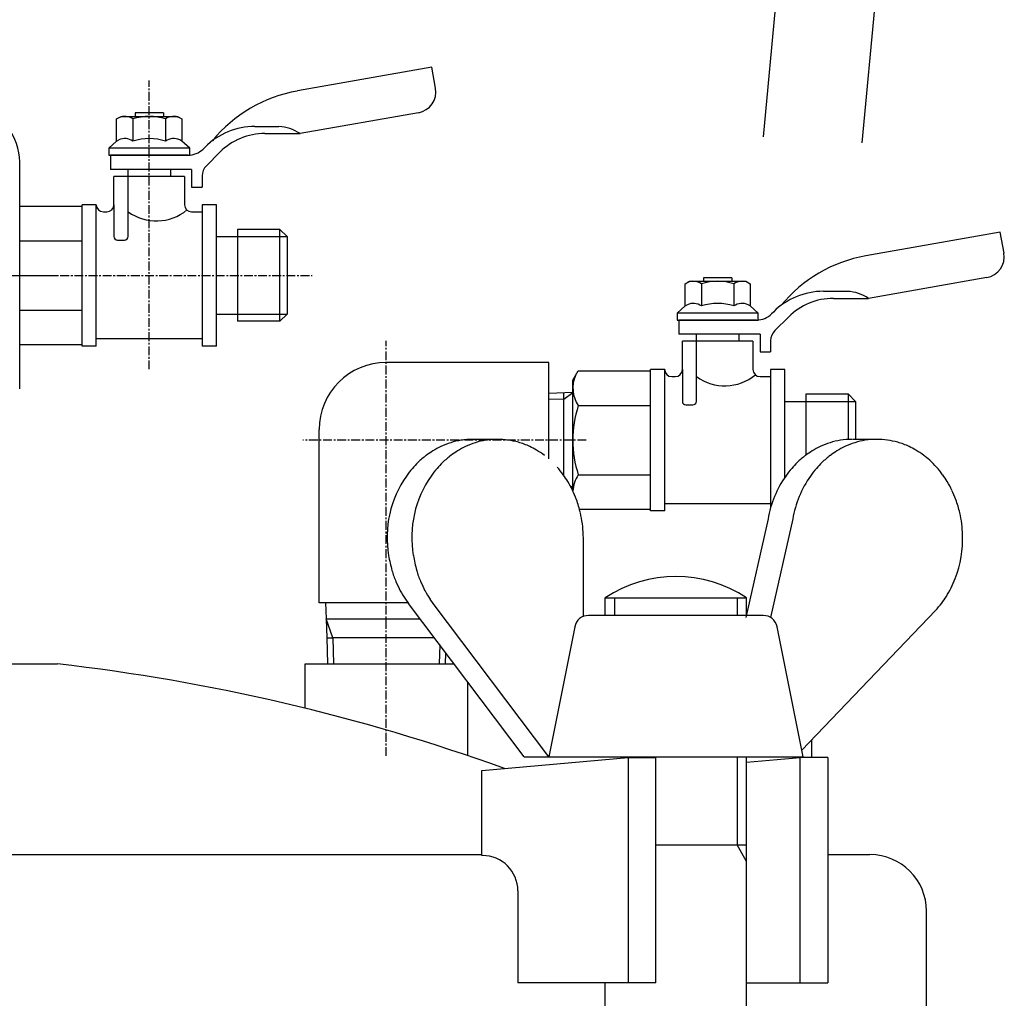
# Model space of a CAD drawing. Extents: x 946 to 1944, y -88 to 1227.
# Drawn here: x 1805 to 1944, y 306 to 445 of the extents above; entities that cross this region are included whole.
import ezdxf

# ---------------------------------------------------------------- set-up
doc = ezdxf.new("R2010")
doc.units = 0
doc.header["$MEASUREMENT"] = 0
doc.linetypes.add('DOT_CENTER', pattern=[2, 1.25, -0.25, 0.25, -0.25])
doc.layers.get('0').update_dxf_attribs({"linetype": 'CONTINUOUS'})
doc.layers.add('1', color=7, linetype='CONTINUOUS')

msp = doc.modelspace()

# ---------------------------------------------------------------- linework, layer by layer
at = {"color": 7, "linetype": 'CONTINUOUS'}
for p, q in [((1862.89, 438.19), (1843.85, 434.83)), ((1863.41, 435.23), (1862.89, 438.19)), ((1824.89, 431.74), (1820.89, 431.74)), ((1820.89, 431.74), (1820.89, 431.24)), ((1824.89, 431.74), (1824.89, 431.24)), ((1860.98, 431.76), (1844.24, 428.81)), ((1837.85, 429.81), (1841.25, 429.81)), ((1839.26, 428.81), (1844.24, 428.81)), ((1828.61, 426.74), (1817.17, 426.74)), ((1817.17, 426.74), (1817.17, 425.74)), ((1828.61, 425.74), (1828.61, 426.74)), ((1830.78, 426.88), (1830.52, 426.61)), ((1817.17, 425.74), (1828.61, 425.74)), ((1828.39, 425.74), (1817.39, 425.74)), ((1817.39, 425.74), (1817.39, 423.74)), ((1832.9, 426.17), (1830.98, 424.25)), ((1828.89, 423.74), (1817.39, 423.74)), ((1819.89, 414.24), (1819.89, 423.74)), ((1825.89, 423.74), (1825.89, 422.74)), ((1828.89, 423.74), (1828.89, 421.24)), ((1827.89, 422.74), (1817.89, 422.74)), ((1817.89, 418.74), (1817.89, 422.74)), ((1827.89, 422.74), (1827.89, 418.74)), ((1830.39, 422.83), (1830.39, 421.24)), ((1828.89, 421.24), (1830.39, 421.24)), ((1813.39, 398.74), (1813.39, 418.74)), ((1815.39, 418.74), (1813.39, 418.74)), ((1815.39, 398.74), (1815.39, 418.74)), ((1817.89, 418.74), (1817.89, 414.24)), ((1830.39, 418.74), (1830.39, 398.74)), ((1832.39, 418.74), (1830.39, 418.74)), ((1832.39, 398.74), (1832.39, 418.74)), ((1816.39, 417.74), (1816.89, 417.74)), ((1828.89, 417.74), (1830.39, 417.74)), ((1832.39, 414.24), (1835.39, 414.24)), ((1841.39, 415.24), (1835.39, 415.24)), ((1835.39, 415.24), (1835.39, 402.24)), ((1842.39, 414.24), (1841.39, 415.24)), ((1842.39, 414.24), (1842.39, 403.24)), ((1943.34, 414.86), (1924.3, 411.5)), ((1943.87, 411.9), (1943.34, 414.86)), ((1818.39, 413.74), (1819.39, 413.74)), ((1901.34, 408.41), (1901.34, 407.91)), ((1905.34, 408.41), (1901.34, 408.41)), ((1905.34, 408.41), (1905.34, 407.91)), ((1941.43, 408.43), (1924.69, 405.48)), ((1918.3, 406.48), (1921.71, 406.48)), ((1919.72, 405.48), (1924.69, 405.48)), ((1832.39, 403.24), (1835.39, 403.24)), ((1841.39, 402.24), (1842.39, 403.24)), ((1897.63, 403.41), (1897.63, 402.41)), ((1909.06, 403.41), (1897.63, 403.41)), ((1909.06, 402.41), (1909.06, 403.41)), ((1911.23, 403.55), (1910.97, 403.28)), ((1913.35, 402.84), (1911.43, 400.92)), ((1841.39, 402.24), (1835.39, 402.24)), ((1897.63, 402.41), (1909.06, 402.41)), ((1897.84, 402.41), (1897.84, 400.41)), ((1908.85, 402.41), (1897.84, 402.41)), ((1909.34, 400.41), (1897.84, 400.41)), ((1900.34, 390.91), (1900.34, 400.41)), ((1906.34, 400.41), (1906.34, 399.41)), ((1909.34, 400.41), (1909.34, 397.91)), ((1815.39, 398.74), (1813.39, 398.74)), ((1830.39, 399.74), (1815.39, 399.74)), ((1832.39, 398.74), (1830.39, 398.74)), ((1898.34, 395.41), (1898.34, 399.41)), ((1908.34, 399.41), (1898.34, 399.41)), ((1908.34, 399.41), (1908.34, 395.41)), ((1910.84, 399.5), (1910.84, 397.91)), ((1909.34, 397.91), (1910.84, 397.91)), ((1895.84, 395.41), (1893.84, 395.41)), ((1893.84, 375.41), (1893.84, 395.41)), ((1895.84, 375.41), (1895.84, 395.41)), ((1896.84, 394.41), (1897.34, 394.41)), ((1898.34, 395.41), (1898.34, 390.91)), ((1909.34, 394.41), (1910.84, 394.41)), ((1912.84, 395.41), (1910.84, 395.41)), ((1910.84, 395.41), (1910.84, 375.9)), ((1912.84, 380.16), (1912.84, 395.41)), ((1915.84, 391.91), (1915.84, 383.32)), ((1921.84, 391.91), (1915.84, 391.91)), ((1922.84, 390.91), (1921.84, 391.91)), ((1898.84, 390.41), (1899.84, 390.41)), ((1912.84, 390.91), (1915.84, 390.91)), ((1922.84, 390.91), (1922.84, 385.53)), ((1910.84, 376.41), (1895.84, 376.41)), ((1895.84, 375.41), (1893.84, 375.41))]:
    msp.add_line(p, q, dxfattribs=at)
at = {"color": 2, "linetype": 'CONTINUOUS'}
for p, q in [((1835.39, 414.24), (1842.39, 414.24)), ((1841.39, 402.24), (1841.39, 415.24)), ((1835.39, 403.24), (1842.39, 403.24)), ((1921.84, 385.52), (1921.84, 391.91)), ((1915.84, 390.91), (1922.84, 390.91))]:
    msp.add_line(p, q, dxfattribs=at)
at = {"color": 7, "linetype": 'CONTINUOUS'}
for centre, radius, start, end in [((1847.32, 415.13), 20, 100.0004, 140.7059), ((1837.85, 419.81), 10, 90.0007, 135.0007), ((1840.96, 423.99), 5.82, 55.7943, 87.1678), ((1839.26, 419.81), 9, 90.0007, 135.0007), ((1828.39, 428.74), 3, -89.9993, -44.9993), ((1832.39, 422.83), 2, 134.9949, 179.9969), ((1816.39, 418.74), 1, 180, -90), ((1816.89, 418.74), 1, -90, 0), ((1828.89, 418.74), 1, 180, -90), ((1823.89, 423.27), 6.83, -125.8497, -50.6334), ((1818.39, 414.24), 0.5, 180, -90), ((1819.39, 414.24), 0.5, -90, 0), ((1927.77, 391.8), 20, 100.0004, 140.7059), ((1918.3, 396.48), 10, 90.0007, 135.0007), ((1921.42, 400.66), 5.82, 55.7943, 87.1678), ((1919.72, 396.48), 9, 90.0007, 135.0007), ((1908.85, 405.41), 3, -89.9993, -44.9993), ((1912.84, 399.5), 2, 134.9949, 179.9969), ((1896.84, 395.41), 1, 180, -90), ((1897.34, 395.41), 1, -90, 0), ((1904.34, 399.94), 6.83, -125.8497, -50.6334), ((1909.34, 395.41), 1, 180, -90), ((1898.84, 390.91), 0.5, 180, -90), ((1899.84, 390.91), 0.5, -90, 0)]:
    msp.add_arc(centre, radius, start, end, dxfattribs=at)
at = {"layer": '1', "color": 7, "linetype": 'CONTINUOUS'}
for p, q in [((1916.93, 505.4), (1909.78, 428.32)), ((1930.87, 504.11), (1923.76, 427.47)), ((1818.27, 430.88), (1818.89, 431.24)), ((1818.27, 427.74), (1818.27, 430.88)), ((1818.89, 431.24), (1826.89, 431.24)), ((1820.58, 430.88), (1820.58, 427.74)), ((1825.2, 430.88), (1825.2, 427.74)), ((1826.89, 431.24), (1827.51, 430.88)), ((1827.51, 430.88), (1827.51, 427.74)), ((1818.27, 427.74), (1818.58, 427.91)), ((1827.51, 427.74), (1827.2, 427.91)), ((1817.17, 426.74), (1818.27, 427.74)), ((1828.61, 426.74), (1827.51, 427.74)), ((1804.55, 392.69), (1804.55, 424.78)), ((1804.55, 418.55), (1813.39, 418.55)), ((1804.55, 413.64), (1813.39, 413.64)), ((1898.73, 407.55), (1899.34, 407.91)), ((1898.73, 404.41), (1898.73, 407.55)), ((1899.34, 407.91), (1907.34, 407.91)), ((1901.04, 407.55), (1901.04, 404.41)), ((1905.65, 407.55), (1905.65, 404.41)), ((1907.34, 407.91), (1907.96, 407.55)), ((1907.96, 407.55), (1907.96, 404.41)), ((1897.63, 403.41), (1898.73, 404.41)), ((1898.73, 404.41), (1899.04, 404.58)), ((1907.96, 404.41), (1907.65, 404.58)), ((1909.06, 403.41), (1907.96, 404.41)), ((1804.55, 403.83), (1813.39, 403.83)), ((1813.39, 398.92), (1804.55, 398.92)), ((1879.44, 396.41), (1856.44, 396.41)), ((1879.44, 392.88), (1879.44, 396.41)), ((1882.84, 393.91), (1883.6, 395.22)), ((1883.6, 395.22), (1893.84, 395.22)), ((1882.84, 378.32), (1882.84, 393.91)), ((1879.44, 385.41), (1879.44, 392.88)), ((1882.85, 392.14), (1879.44, 392.03)), ((1881.55, 391.24), (1882.85, 392.14)), ((1883.6, 390.31), (1893.84, 390.31)), ((1846.94, 362.41), (1846.94, 386.91)), ((1872.2, 385.53), (1868.7, 385.53)), ((1879.44, 382.76), (1879.44, 385.41)), ((1925.89, 385.53), (1922.47, 385.53)), ((1883.6, 380.5), (1893.84, 380.5)), ((1882.85, 378.67), (1882.51, 378.91)), ((1893.84, 375.59), (1883.81, 375.59)), ((1910.47, 374.27), (1907.34, 360.31)), ((1913.97, 374.27), (1910.84, 360.31)), ((1884.33, 371.53), (1884.32, 372.02)), ((1884.33, 360.46), (1884.33, 371.53)), ((1847.84, 362.41), (1846.94, 362.41)), ((1847.84, 362.41), (1847.91, 360.13)), ((1859.5, 362.41), (1847.84, 362.41)), ((1859.14, 362.92), (1859.58, 362.29)), ((1863.08, 362.29), (1862.64, 362.92)), ((1887.43, 363.11), (1907.43, 363.11)), ((1887.43, 360.61), (1887.43, 363.11)), ((1907.43, 360.61), (1907.43, 363.11)), ((1875.93, 340.61), (1859.58, 362.29)), ((1879.43, 340.61), (1863.08, 362.29)), ((1934.17, 361.3), (1915.24, 341.55)), ((1847.91, 360.13), (1861.21, 360.13)), ((1847.91, 360.13), (1848, 357.46)), ((1893.37, 360.61), (1885.07, 360.61)), ((1909.79, 360.61), (1893.37, 360.61)), ((1883.11, 359), (1879.43, 340.61)), ((1915.43, 340.61), (1911.75, 359)), ((1848, 357.46), (1848.11, 353.76)), ((1848, 357.46), (1848.85, 357.46)), ((1863.23, 357.46), (1848.85, 357.46)), ((1864.82, 355.34), (1864.78, 353.76)), ((1782.54, 353.76), (1809.9, 353.76)), ((1844.94, 353.76), (1866.02, 353.76)), ((1844.94, 347.49), (1844.94, 353.76)), ((1867.94, 351.2), (1867.94, 340.79)), ((1916.68, 340.53), (1916.68, 343.05)), ((1869.95, 338.68), (1890.66, 340.53)), ((1875.93, 340.61), (1879.43, 340.61)), ((1879.43, 340.61), (1915.43, 340.61)), ((1890.66, 340.53), (1890.66, 308.64)), ((1890.66, 340.53), (1894.57, 340.53)), ((1894.57, 308.64), (1894.57, 340.53)), ((1907.43, 283.49), (1907.43, 340.61)), ((1907.43, 339.86), (1915.01, 340.53)), ((1918.92, 340.53), (1915.01, 340.53)), ((1915.01, 308.64), (1915.01, 340.53)), ((1918.92, 340.53), (1918.92, 308.64)), ((1869.95, 326.64), (1869.95, 338.68)), ((1894.57, 328.14), (1907.43, 328.14)), ((1681.74, 326.76), (1869.95, 326.76)), ((1870.06, 326.64), (1869.95, 326.64)), ((1918.92, 326.76), (1924.9, 326.76)), ((1875.06, 321.64), (1875.06, 308.64)), ((1932.9, 298.76), (1932.9, 318.76)), ((1891.66, 308.64), (1875.06, 308.64)), ((1887.43, 289.56), (1887.43, 308.64)), ((1894.57, 308.64), (1891.66, 308.64)), ((1907.43, 308.64), (1916.25, 308.64)), ((1916.25, 308.64), (1918.92, 308.64))]:
    msp.add_line(p, q, dxfattribs=at)
at = {"layer": '1', "color": 2, "linetype": 'DOT_CENTER'}
for p, q in [((1822.89, 395.44), (1822.89, 436.31)), ((1745.42, 408.74), (1809.88, 408.74)), ((1788.3, 408.74), (1845.97, 408.74)), ((1856.44, 340.73), (1856.44, 399.46)), ((1884.74, 385.41), (1844.61, 385.41))]:
    msp.add_line(p, q, dxfattribs=at)
at = {"layer": '1', "color": 2, "linetype": 'CONTINUOUS'}
for p, q in [((1881.55, 380.44), (1881.55, 392.1)), ((1881.55, 391.24), (1879.44, 391.18)), ((1888.78, 360.61), (1888.78, 363.11)), ((1906.08, 363.11), (1906.08, 360.61)), ((1848.85, 357.46), (1847.91, 360.13)), ((1848.85, 357.46), (1848.97, 353.76)), ((1864, 356.43), (1863.92, 353.76)), ((1906.08, 340.61), (1906.08, 328.14)), ((1907.43, 325.8), (1906.08, 328.14))]:
    msp.add_line(p, q, dxfattribs=at)
at = {"layer": '1', "color": 7, "linetype": 'CONTINUOUS'}
for centre, radius, start, end in [((1860.46, 434.71), 3, -80, 9.9992), ((1819.42, 429.17), 2.06, 55.7715, 114.0207), ((1822.89, 423.59), 7.64, 72.412, 107.588), ((1826.36, 429.17), 2.06, 65.9793, 124.2285), ((1796.55, 424.78), 8, 0, 37.8449), ((1819.42, 426.03), 2.06, 55.7715, 114.0207), ((1822.89, 420.45), 7.64, 72.412, 107.588), ((1826.36, 426.03), 2.06, 65.9793, 124.2285), ((1940.91, 411.38), 3, -80, 9.9992), ((1899.88, 405.84), 2.06, 55.7715, 114.0207), ((1903.34, 400.26), 7.64, 72.412, 107.588), ((1906.81, 405.84), 2.06, 65.9793, 124.2285), ((1899.88, 402.7), 2.06, 55.7715, 114.0207), ((1903.34, 397.12), 7.64, 72.412, 107.588), ((1906.81, 402.7), 2.06, 65.9793, 124.2285), ((1856.44, 386.91), 9.5, 90, 180), ((1887.23, 392.78), 4.38, 155.9793, -145.7715), ((1899.09, 385.41), 16.24, 162.412, -162.412), ((1868.91, 374.31), 11.26, 107.3096, 114.973), ((1868.68, 375.03), 10.5, 99.1598, 107.3096), ((1868.72, 374.83), 10.7, 90.081, 99.1598), ((1872.41, 374.31), 11.26, 107.3096, 114.973), ((1872.18, 375.03), 10.5, 99.1598, 107.3096), ((1872.22, 374.83), 10.7, 90.081, 99.1598), ((1872.2, 374.98), 10.55, 73.8424, 89.9969), ((1872.04, 374.42), 11.14, 64.9932, 73.8424), ((1922.6, 374.31), 11.26, 107.3096, 114.973), ((1922.38, 375.03), 10.5, 99.1598, 107.3096), ((1922.41, 374.83), 10.7, 90.081, 99.1598), ((1926.1, 374.31), 11.26, 107.3096, 114.973), ((1925.88, 375.03), 10.5, 99.1598, 107.3096), ((1925.91, 374.83), 10.7, 90.081, 99.1598), ((1925.89, 374.98), 10.55, 73.8424, 89.9969), ((1925.73, 374.42), 11.14, 64.9932, 73.8424), ((1869.34, 373.6), 12.08, 126.8247, 134.224), ((1869.44, 373.45), 12.26, 121.6647, 126.8247), ((1868.88, 374.37), 11.19, 114.973, 121.6647), ((1872.84, 373.6), 12.08, 126.8247, 134.224), ((1872.94, 373.45), 12.26, 121.6647, 126.8247), ((1872.38, 374.37), 11.19, 114.973, 121.6647), ((1871.98, 374.3), 11.27, 59.4526, 64.9932), ((1871.63, 373.7), 11.96, 53.1181, 59.4526), ((1923.03, 373.6), 12.08, 126.8247, 134.224), ((1923.14, 373.45), 12.26, 121.6647, 126.8247), ((1922.57, 374.37), 11.19, 114.973, 121.6647), ((1926.53, 373.6), 12.08, 126.8247, 134.224), ((1926.64, 373.45), 12.26, 121.6647, 126.8247), ((1926.07, 374.37), 11.19, 114.973, 121.6647), ((1925.68, 374.3), 11.27, 59.4526, 64.9932), ((1925.32, 373.7), 11.96, 53.1181, 59.4526), ((1925.18, 373.52), 12.2, 47.8822, 53.1181), ((1870.39, 372.52), 13.59, 134.224, 139.0423), ((1873.89, 372.52), 13.59, 134.224, 139.0423), ((1924.08, 372.52), 13.59, 134.224, 139.0423), ((1927.58, 372.52), 13.59, 134.224, 139.0423), ((1924.69, 372.98), 12.92, 41.8527, 47.8822), ((1869.95, 372.9), 13.01, 139.0423, 145.1043), ((1873.45, 372.9), 13.01, 139.0423, 145.1043), ((1870.68, 372.69), 13.35, 35.9665, 41.8527), ((1870.06, 372.24), 14.12, 31.2162, 35.9665), ((1887.23, 378.03), 4.38, 145.7715, 177.4395), ((1923.64, 372.9), 13.01, 139.0423, 145.1043), ((1927.14, 372.9), 13.01, 139.0423, 145.1043), ((1924.38, 372.69), 13.35, 35.9665, 41.8527), ((1923.76, 372.24), 14.12, 31.2162, 35.9665), ((1871.74, 371.65), 15.19, 145.1043, -170.3435), ((1875.24, 371.65), 15.19, 145.1043, -170.3435), ((1869.86, 372.12), 14.35, 25.5912, 31.2162), ((1925.43, 371.65), 15.19, 145.1043, 170.0693), ((1928.93, 371.65), 15.19, 145.1043, 170.0693), ((1923.56, 372.12), 14.35, 25.5912, 31.2162), ((1869.12, 371.76), 15.17, 20.182, 25.5912), ((1922.81, 371.76), 15.17, 20.182, 25.5912), ((1868.93, 371.7), 15.37, 12.9988, 20.182), ((1922.63, 371.7), 15.37, 12.9988, 20.182), ((1868.23, 371.53), 16.09, 1.7365, 12.9988), ((1921.93, 371.53), 16.09, 1.7365, 12.9988), ((1922.01, 371.54), 16.01, -20.8315, 1.7365), ((1877.52, 372.63), 21.05, -170.3435, -164.413), ((1881.02, 372.63), 21.05, -170.3435, -164.413), ((1868.42, 370.1), 11.61, -164.413, -156.143), ((1871.92, 370.1), 11.61, -164.413, -156.143), ((1878.88, 374.72), 23.05, -156.143, -152.6059), ((1882.38, 374.72), 23.05, -156.143, -152.6059), ((1897.43, 348.14), 18, 56.251, 123.749), ((1924.05, 370.76), 13.82, -26.7694, -20.8315), ((1867.77, 368.96), 10.53, -152.6059, -144.9632), ((1871.27, 368.96), 10.53, -152.6059, -144.9632), ((1922.43, 371.58), 15.64, -31.9129, -26.7694), ((1923.51, 371.1), 14.48, -42.6017, -37.174), ((1924.94, 370.02), 12.69, -37.174, -31.9129), ((1885.07, 358.61), 2, 90, 168.6901), ((1909.79, 358.61), 2, 11.3099, 90), ((1778.22, 75.55), 280, 70.1808, 83.5026), ((1870.06, 321.64), 5, 0, 90), ((1924.9, 318.76), 8, 0, 90)]:
    msp.add_arc(centre, radius, start, end, dxfattribs=at)

doc.saveas('drawing.dxf')
